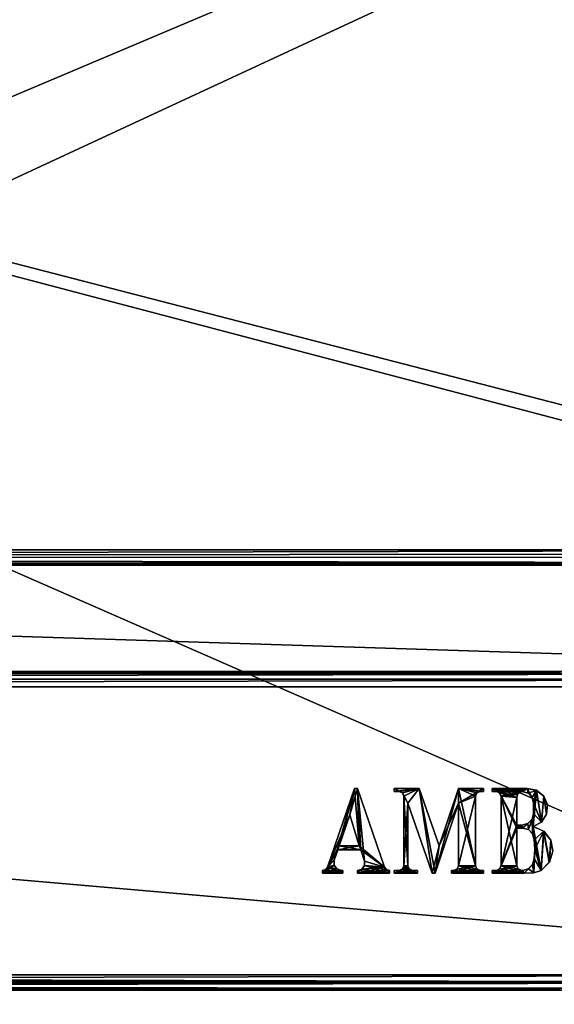
# Model space of a CAD drawing. Units: millimetres. Extents: x -200 to 200, y -145 to 205.
# Drawn here: x 66 to 129, y -27 to 89 of the extents above; entities that cross this region are included whole.
import ezdxf

# ---------------------------------------------------------------- set-up
doc = ezdxf.new("R2010")
doc.units = ezdxf.units.MM
doc.header["$LTSCALE"] = 81.481481
for name, color, linetype in [('1268', 7, 'CONTINUOUS'), ('1270', 7, 'CONTINUOUS'), ('1291', 7, 'CONTINUOUS'), ('1292', 7, 'CONTINUOUS'), ('1295', 7, 'CONTINUOUS'), ('1299', 7, 'CONTINUOUS'), ('1310', 7, 'CONTINUOUS'), ('1311', 7, 'CONTINUOUS'), ('1312', 7, 'CONTINUOUS'), ('1313', 7, 'CONTINUOUS'), ('1314', 7, 'CONTINUOUS'), ('1316', 7, 'CONTINUOUS'), ('1317', 7, 'CONTINUOUS'), ('1323', 7, 'CONTINUOUS'), ('1325', 7, 'CONTINUOUS'), ('1329', 7, 'CONTINUOUS'), ('1348', 7, 'CONTINUOUS'), ('1350', 7, 'CONTINUOUS'), ('1352', 7, 'CONTINUOUS'), ('1354', 7, 'CONTINUOUS'), ('1459', 7, 'CONTINUOUS'), ('1460', 7, 'CONTINUOUS'), ('1461', 7, 'CONTINUOUS'), ('1468', 7, 'CONTINUOUS'), ('1469', 7, 'CONTINUOUS'), ('1470', 7, 'CONTINUOUS')]:
    doc.layers.add(name, color=color, linetype=linetype)

msp = doc.modelspace()

# ---------------------------------------------------------------- linework, layer by layer
at = {"layer": '1268', "color": 253, "linetype": 'Continuous', "true_color": 0xa0abb8}
for points in [[(-195, 25, 270), (195, 25, 270), (-197.2, 128.2, 270), (-195, 25, 270)], [(-197.2, 128.2, 270), (195, 25, 270), (197.2, 128.2, 270), (-197.2, 128.2, 270)], [(-195, -25, 270), (-197.2, -128.2, 270), (197.2, -128.2, 270), (-195, -25, 270)], [(195, -25, 270), (-195, -25, 270), (197.2, -128.2, 270), (195, -25, 270)]]:
    msp.add_3dface(points, dxfattribs=at)
at = {"layer": '1270', "color": 253, "linetype": 'Continuous', "true_color": 0xa0abb8}
for points in [[(-197.2, -128.2, -270), (179.2, -25, -270), (180.1, -24.76, -270), (-197.2, -128.2, -270)], [(197.2, -128.2, -270), (-197.2, -128.2, -270), (180.1, -24.76, -270), (197.2, -128.2, -270)], [(-179.2, -25, -270), (179.2, -25, -270), (-197.2, -128.2, -270), (-179.2, -25, -270)]]:
    msp.add_3dface(points, dxfattribs=at)
at = {"layer": '1291', "color": 253, "linetype": 'Continuous', "true_color": 0xa0abb8}
for points in [[(-196.2, 130, 270.2), (196.2, 130, 270.2), (-196.2, 25, 270.2), (-196.2, 130, 270.2)], [(-196.2, 25, 270.2), (196.2, 130, 270.2), (-195, 25, 270.2), (-196.2, 25, 270.2)], [(-195, 25, 270.2), (196.2, 130, 270.2), (195, 25, 270.2), (-195, 25, 270.2)]]:
    msp.add_3dface(points, dxfattribs=at)
at = {"layer": '1292', "color": 253, "linetype": 'Continuous', "true_color": 0xa0abb8}
for points in [[(196.2, 128.2, 296), (-196.2, 128.2, 296), (196.2, 26.8, 296), (196.2, 128.2, 296)], [(196.2, 26.8, 296), (-196.2, 128.2, 296), (-196.2, 26.8, 296), (196.2, 26.8, 296)]]:
    msp.add_3dface(points, dxfattribs=at)
at = {"layer": '1295', "color": 253, "linetype": 'Continuous', "true_color": 0xa0abb8}
for points in [[(196.2, 25, 294.2), (-196.2, 25, 294.2), (195, 25, 271), (196.2, 25, 294.2)], [(195, 25, 271), (-196.2, 25, 294.2), (-195, 25, 271), (195, 25, 271)]]:
    msp.add_3dface(points, dxfattribs=at)
at = {"layer": '1299', "color": 253, "linetype": 'Continuous', "true_color": 0xa0abb8}
for points in [[(196.2, 26.8, 296), (-196.2, 26.8, 296), (-196.2, 25.9, 295.76), (196.2, 26.8, 296)], [(196.2, 26.8, 296), (-196.2, 25.9, 295.76), (196.2, 26.35, 295.94), (196.2, 26.8, 296)], [(196.2, 26.35, 295.94), (-196.2, 25.9, 295.76), (196.2, 25.92, 295.77), (196.2, 26.35, 295.94)], [(196.2, 25.92, 295.77), (-196.2, 25.9, 295.76), (196.2, 25.25, 295.11), (196.2, 25.92, 295.77)], [(-196.2, 25.9, 295.76), (-196.2, 25.24, 295.1), (196.2, 25.25, 295.11), (-196.2, 25.9, 295.76)], [(196.2, 25.25, 295.11), (-196.2, 25.24, 295.1), (196.2, 25.13, 294.86), (196.2, 25.25, 295.11)], [(-196.2, 25.24, 295.1), (-196.2, 25, 294.2), (196.2, 25.13, 294.86), (-196.2, 25.24, 295.1)], [(-196.2, 25, 294.2), (196.2, 25, 294.2), (196.2, 25.13, 294.86), (-196.2, 25, 294.2)]]:
    msp.add_3dface(points, dxfattribs=at)
at = {"layer": '1310', "color": 253, "linetype": 'Continuous', "true_color": 0xa0abb8}
for points in [[(195, 25, 270), (-195, 25, 270), (195, 25, 270.2), (195, 25, 270)], [(-195, 25, 270), (-195, 25, 270.2), (195, 25, 270.2), (-195, 25, 270)]]:
    msp.add_3dface(points, dxfattribs=at)
at = {"layer": '1311', "color": 244, "linetype": 'Continuous', "true_color": 0xa81325}
for points in [[(195, 25, 271), (-195, 25, 271), (195, 12.5, 271), (195, 25, 271)], [(195, 12.5, 271), (-195, 25, 271), (-195, 12.5, 271), (195, 12.5, 271)]]:
    msp.add_3dface(points, dxfattribs=at)
at = {"layer": '1312', "color": 244, "linetype": 'Continuous', "true_color": 0xa81325}
for points in [[(195, 12.5, 315.2), (195, 12.5, 271), (-195, 12.5, 271), (195, 12.5, 315.2)], [(195, 12.5, 315.2), (-195, 12.5, 271), (-195, 12.5, 315.2), (195, 12.5, 315.2)]]:
    msp.add_3dface(points, dxfattribs=at)
at = {"layer": '1313', "color": 244, "linetype": 'Continuous', "true_color": 0xa81325}
for points in [[(195, -23.2, 317), (195, 10.7, 317), (-195, 10.7, 317), (195, -23.2, 317)], [(195, -23.2, 317), (-195, 10.7, 317), (-195, -23.2, 317), (195, -23.2, 317)]]:
    msp.add_3dface(points, dxfattribs=at)
at = {"layer": '1314', "color": 244, "linetype": 'Continuous', "true_color": 0xa81325}
for points in [[(-195, -25, 270), (195, -25, 270), (-195, -25, 315.2), (-195, -25, 270)], [(195, -25, 270), (195, -25, 315.2), (-195, -25, 315.2), (195, -25, 270)]]:
    msp.add_3dface(points, dxfattribs=at)
at = {"layer": '1316', "color": 244, "linetype": 'Continuous', "true_color": 0xa81325}
for points in [[(195, 12.26, 316.1), (195, 12.5, 315.2), (-195, 12.26, 316.1), (195, 12.26, 316.1)], [(195, 12.5, 315.2), (-195, 12.5, 315.2), (-195, 12.26, 316.1), (195, 12.5, 315.2)], [(195, 11.6, 316.76), (195, 12.26, 316.1), (-195, 11.6, 316.76), (195, 11.6, 316.76)], [(-195, 11.6, 316.76), (195, 12.26, 316.1), (-195, 12.26, 316.1), (-195, 11.6, 316.76)], [(195, 10.7, 317), (195, 11.6, 316.76), (-195, 10.7, 317), (195, 10.7, 317)], [(-195, 10.7, 317), (195, 11.6, 316.76), (-195, 11.6, 316.76), (-195, 10.7, 317)]]:
    msp.add_3dface(points, dxfattribs=at)
at = {"layer": '1317', "color": 244, "linetype": 'Continuous', "true_color": 0xa81325}
for points in [[(195, -24.1, 316.76), (195, -23.2, 317), (-195, -24.1, 316.76), (195, -24.1, 316.76)], [(195, -23.2, 317), (-195, -23.2, 317), (-195, -24.1, 316.76), (195, -23.2, 317)], [(195, -24.76, 316.1), (195, -24.1, 316.76), (-195, -24.76, 316.1), (195, -24.76, 316.1)], [(-195, -24.76, 316.1), (195, -24.1, 316.76), (-195, -24.1, 316.76), (-195, -24.76, 316.1)], [(195, -25, 315.2), (195, -24.76, 316.1), (-195, -25, 315.2), (195, -25, 315.2)], [(-195, -25, 315.2), (195, -24.76, 316.1), (-195, -24.76, 316.1), (-195, -25, 315.2)]]:
    msp.add_3dface(points, dxfattribs=at)
at = {"layer": '1323', "color": 253, "linetype": 'Continuous', "true_color": 0xa0abb8}
for points in [[(-179.2, 128.2, -325), (179.2, 128.2, -325), (-179.2, -23.2, -325), (-179.2, 128.2, -325)], [(-179.2, -23.2, -325), (179.2, 128.2, -325), (179.2, -23.2, -325), (-179.2, -23.2, -325)]]:
    msp.add_3dface(points, dxfattribs=at)
at = {"layer": '1325', "color": 253, "linetype": 'Continuous', "true_color": 0xa0abb8}
for points in [[(179.2, -25, -270), (-179.2, -25, -270), (179.2, -25, -323.2), (179.2, -25, -270)], [(179.2, -25, -323.2), (-179.2, -25, -270), (-179.2, -25, -323.2), (179.2, -25, -323.2)]]:
    msp.add_3dface(points, dxfattribs=at)
at = {"layer": '1329', "color": 253, "linetype": 'Continuous', "true_color": 0xa0abb8}
for points in [[(-179.2, -23.2, -325), (179.2, -23.2, -325), (179.2, -24.1, -324.76), (-179.2, -23.2, -325)], [(-179.2, -23.2, -325), (179.2, -24.1, -324.76), (-179.2, -23.9, -324.86), (-179.2, -23.2, -325)], [(-179.2, -23.9, -324.86), (179.2, -24.1, -324.76), (-179.2, -24.08, -324.77), (-179.2, -23.9, -324.86)], [(-179.2, -24.08, -324.77), (179.2, -24.1, -324.76), (-179.2, -24.61, -324.31), (-179.2, -24.08, -324.77)], [(179.2, -24.1, -324.76), (179.2, -24.76, -324.1), (-179.2, -24.61, -324.31), (179.2, -24.1, -324.76)], [(-179.2, -24.61, -324.31), (179.2, -24.76, -324.1), (-179.2, -24.75, -324.11), (-179.2, -24.61, -324.31)], [(179.2, -25, -323.2), (-179.2, -25, -323.2), (-179.2, -24.75, -324.11), (179.2, -25, -323.2)], [(179.2, -24.76, -324.1), (179.2, -25, -323.2), (-179.2, -24.75, -324.11), (179.2, -24.76, -324.1)]]:
    msp.add_3dface(points, dxfattribs=at)
at = {"layer": '1348', "color": 253, "linetype": 'Continuous', "true_color": 0xa0abb8}
for points in [[(-194, 130, 265), (194, 130, 265), (-194, -50, 265), (-194, 130, 265)], [(-194, -50, 265), (194, 130, 265), (194, -50, 265), (-194, -50, 265)]]:
    msp.add_3dface(points, dxfattribs=at)
at = {"layer": '1350', "color": 253, "linetype": 'Continuous', "true_color": 0xa0abb8}
for points in [[(-194, -50, -265), (194, -50, -265), (-176, -24, -265), (-194, -50, -265)], [(-176, -24, -265), (194, -50, -265), (176, -24, -265), (-176, -24, -265)]]:
    msp.add_3dface(points, dxfattribs=at)
at = {"layer": '1352', "color": 253, "linetype": 'Continuous', "true_color": 0xa0abb8}
for points in [[(-176, -24, -265), (176, -24, -265), (-176, -24, -320), (-176, -24, -265)], [(-176, -24, -320), (176, -24, -265), (176, -24, -320), (-176, -24, -320)]]:
    msp.add_3dface(points, dxfattribs=at)
at = {"layer": '1354', "color": 253, "linetype": 'Continuous', "true_color": 0xa0abb8}
for points in [[(176, 130, -320), (-176, 130, -320), (176, -24, -320), (176, 130, -320)], [(-176, 130, -320), (-176, -24, -320), (176, -24, -320), (-176, 130, -320)]]:
    msp.add_3dface(points, dxfattribs=at)
at = {"layer": '1459', "color": 253, "linetype": 'Continuous', "true_color": 0xa0abb8}
for points in [[(102.59, -10.54, 317), (105.22, -4.38, 317), (105.78, -1.29, 317), (102.59, -10.54, 317)], [(105.22, -4.38, 317), (106.33, -8.02, 317), (105.78, -1.29, 317), (105.22, -4.38, 317)], [(105.78, -1.29, 317), (106.33, -8.02, 317), (106.12, -1.29, 317), (105.78, -1.29, 317)], [(106.12, -1.29, 317), (106.33, -8.02, 317), (106.5, -8.5, 317), (106.12, -1.29, 317)], [(109.31, -10.54, 317), (106.12, -1.29, 317), (106.95, -9.81, 317), (109.31, -10.54, 317)], [(106.95, -9.81, 317), (106.12, -1.29, 317), (106.5, -8.5, 317), (106.95, -9.81, 317)], [(103.97, -8.02, 317), (105.22, -4.38, 317), (102.59, -10.54, 317), (103.97, -8.02, 317)], [(103.97, -8.02, 317), (102.59, -10.54, 317), (103.8, -8.5, 317), (103.97, -8.02, 317)], [(106.5, -8.5, 317), (103.97, -8.02, 317), (103.8, -8.5, 317), (106.5, -8.5, 317)], [(106.33, -8.02, 317), (103.97, -8.02, 317), (106.5, -8.5, 317), (106.33, -8.02, 317)], [(103.8, -8.5, 317), (102.59, -10.54, 317), (103.38, -9.72, 317), (103.8, -8.5, 317)], [(103.38, -9.72, 317), (102.59, -10.54, 317), (103.37, -10.28, 317), (103.38, -9.72, 317)], [(103.37, -10.28, 317), (102.59, -10.54, 317), (103.7, -10.73, 317), (103.37, -10.28, 317)], [(106.66, -10.75, 317), (109.9, -11.25, 317), (106.96, -10.33, 317), (106.66, -10.75, 317)], [(106.96, -10.33, 317), (109.31, -10.54, 317), (106.95, -9.81, 317), (106.96, -10.33, 317)], [(109.5, -10.8, 317), (109.31, -10.54, 317), (106.96, -10.33, 317), (109.5, -10.8, 317)], [(109.9, -11.25, 317), (109.5, -10.8, 317), (106.96, -10.33, 317), (109.9, -11.25, 317)], [(102.39, -10.8, 317), (102, -10.92, 317), (104.4, -11.25, 317), (102.39, -10.8, 317)], [(104.4, -11.25, 317), (102, -10.92, 317), (102, -11.25, 317), (104.4, -11.25, 317)], [(102.59, -10.54, 317), (102.39, -10.8, 317), (104.4, -11.25, 317), (102.59, -10.54, 317)], [(103.7, -10.73, 317), (102.59, -10.54, 317), (104.4, -11.25, 317), (103.7, -10.73, 317)], [(104.22, -10.91, 317), (103.7, -10.73, 317), (104.4, -11.25, 317), (104.22, -10.91, 317)], [(104.4, -10.91, 317), (104.22, -10.91, 317), (104.4, -11.25, 317), (104.4, -10.91, 317)], [(106.12, -10.92, 317), (109.9, -11.25, 317), (106.66, -10.75, 317), (106.12, -10.92, 317)], [(106.12, -11.25, 317), (109.9, -11.25, 317), (106.12, -10.92, 317), (106.12, -11.25, 317)], [(109.9, -10.92, 317), (109.5, -10.8, 317), (109.9, -11.25, 317), (109.9, -10.92, 317)]]:
    msp.add_3dface(points, dxfattribs=at)
at = {"layer": '1460', "color": 253, "linetype": 'Continuous', "true_color": 0xa0abb8}
for points in [[(111.03, -1.63, 317), (111.42, -1.8, 317), (110.45, -1.29, 317), (111.03, -1.63, 317)], [(110.45, -1.29, 317), (111.42, -1.8, 317), (113.4, -1.29, 317), (110.45, -1.29, 317)], [(110.45, -1.63, 317), (111.03, -1.63, 317), (110.45, -1.29, 317), (110.45, -1.63, 317)], [(113.4, -1.29, 317), (111.42, -1.8, 317), (112.06, -3.01, 317), (113.4, -1.29, 317)], [(111.42, -1.8, 317), (111.58, -2.18, 317), (112.06, -3.01, 317), (111.42, -1.8, 317)], [(111.58, -2.18, 317), (111.58, -10.36, 317), (112.06, -10.36, 317), (111.58, -2.18, 317)], [(112.06, -3.01, 317), (111.58, -2.18, 317), (112.06, -10.36, 317), (112.06, -3.01, 317)], [(114.91, -11.25, 317), (113.4, -1.29, 317), (112.06, -3.01, 317), (114.91, -11.25, 317)], [(115.73, -8.02, 317), (113.4, -1.29, 317), (115.26, -11.25, 317), (115.73, -8.02, 317)], [(115.26, -11.25, 317), (113.4, -1.29, 317), (114.91, -11.25, 317), (115.26, -11.25, 317)], [(118, -1.29, 317), (115.73, -8.02, 317), (118, -3.01, 317), (118, -1.29, 317)], [(120.96, -1.29, 317), (118, -1.29, 317), (120.96, -1.63, 317), (120.96, -1.29, 317)], [(120.96, -1.63, 317), (118, -1.29, 317), (120.56, -1.63, 317), (120.96, -1.63, 317)], [(120.56, -1.63, 317), (118, -1.29, 317), (120.17, -1.8, 317), (120.56, -1.63, 317)], [(120.17, -1.8, 317), (118, -1.29, 317), (120.01, -2.18, 317), (120.17, -1.8, 317)], [(120.01, -2.18, 317), (118, -1.29, 317), (120.01, -10.36, 317), (120.01, -2.18, 317)], [(120.01, -10.36, 317), (118, -1.29, 317), (118, -3.01, 317), (120.01, -10.36, 317)], [(118, -3.01, 317), (115.73, -8.02, 317), (115.26, -11.25, 317), (118, -3.01, 317)], [(118, -10.36, 317), (120.01, -10.36, 317), (118, -3.01, 317), (118, -10.36, 317)], [(111.58, -10.36, 317), (111.42, -10.74, 317), (112.22, -10.74, 317), (111.58, -10.36, 317)], [(112.06, -10.36, 317), (111.58, -10.36, 317), (112.22, -10.74, 317), (112.06, -10.36, 317)], [(117.84, -10.74, 317), (120.96, -11.25, 317), (118, -10.36, 317), (117.84, -10.74, 317)], [(120.17, -10.74, 317), (120.01, -10.36, 317), (118, -10.36, 317), (120.17, -10.74, 317)], [(120.96, -11.25, 317), (120.17, -10.74, 317), (118, -10.36, 317), (120.96, -11.25, 317)], [(110.45, -11.25, 317), (113.19, -11.25, 317), (110.45, -10.91, 317), (110.45, -11.25, 317)], [(110.45, -10.91, 317), (113.19, -11.25, 317), (111.03, -10.91, 317), (110.45, -10.91, 317)], [(111.03, -10.91, 317), (113.19, -11.25, 317), (111.42, -10.74, 317), (111.03, -10.91, 317)], [(111.42, -10.74, 317), (113.19, -11.25, 317), (112.22, -10.74, 317), (111.42, -10.74, 317)], [(112.22, -10.74, 317), (113.19, -11.25, 317), (112.61, -10.91, 317), (112.22, -10.74, 317)], [(113.19, -11.25, 317), (113.19, -10.91, 317), (112.61, -10.91, 317), (113.19, -11.25, 317)], [(117.19, -11.25, 317), (120.96, -11.25, 317), (117.19, -10.91, 317), (117.19, -11.25, 317)], [(117.19, -10.91, 317), (120.96, -11.25, 317), (117.45, -10.91, 317), (117.19, -10.91, 317)], [(117.45, -10.91, 317), (120.96, -11.25, 317), (117.84, -10.74, 317), (117.45, -10.91, 317)], [(120.56, -10.91, 317), (120.17, -10.74, 317), (120.96, -11.25, 317), (120.56, -10.91, 317)], [(120.96, -10.91, 317), (120.56, -10.91, 317), (120.96, -11.25, 317), (120.96, -10.91, 317)]]:
    msp.add_3dface(points, dxfattribs=at)
at = {"layer": '1461', "color": 253, "linetype": 'Continuous', "true_color": 0xa0abb8}
for points in [[(122.47, -1.63, 317), (122.85, -1.8, 317), (121.99, -1.29, 317), (122.47, -1.63, 317)], [(121.99, -1.29, 317), (122.85, -1.8, 317), (124.87, -2.32, 317), (121.99, -1.29, 317)], [(121.99, -1.63, 317), (122.47, -1.63, 317), (121.99, -1.29, 317), (121.99, -1.63, 317)], [(126.11, -1.29, 317), (121.99, -1.29, 317), (125.53, -1.64, 317), (126.11, -1.29, 317)], [(125.53, -1.64, 317), (121.99, -1.29, 317), (125.2, -1.74, 317), (125.53, -1.64, 317)], [(125.2, -1.74, 317), (121.99, -1.29, 317), (124.96, -1.99, 317), (125.2, -1.74, 317)], [(124.96, -1.99, 317), (121.99, -1.29, 317), (124.87, -2.32, 317), (124.96, -1.99, 317)], [(122.85, -1.8, 317), (123.02, -2.18, 317), (124.87, -5.93, 317), (122.85, -1.8, 317)], [(122.85, -1.8, 317), (124.87, -5.58, 317), (124.87, -2.32, 317), (122.85, -1.8, 317)], [(124.87, -5.58, 317), (122.85, -1.8, 317), (124.87, -5.93, 317), (124.87, -5.58, 317)], [(123.02, -2.18, 317), (123.02, -10.36, 317), (124.87, -10.36, 317), (123.02, -2.18, 317)], [(123.02, -2.18, 317), (124.87, -10.36, 317), (124.87, -5.93, 317), (123.02, -2.18, 317)], [(126.2, -1.83, 317), (126.11, -1.29, 317), (125.53, -1.64, 317), (126.2, -1.83, 317)], [(127.19, -1.49, 317), (126.11, -1.29, 317), (126.68, -2.33, 317), (127.19, -1.49, 317)], [(126.68, -2.33, 317), (126.11, -1.29, 317), (126.2, -1.83, 317), (126.68, -2.33, 317)], [(126.86, -3.01, 317), (127.19, -1.49, 317), (126.68, -2.33, 317), (126.86, -3.01, 317)], [(127.77, -5.24, 317), (127.19, -1.49, 317), (126.86, -3.01, 317), (127.77, -5.24, 317)], [(128.06, -2.19, 317), (127.19, -1.49, 317), (127.77, -5.24, 317), (128.06, -2.19, 317)], [(128.38, -4.31, 317), (128.06, -2.19, 317), (127.77, -5.24, 317), (128.38, -4.31, 317)], [(128.49, -3.21, 317), (128.06, -2.19, 317), (128.38, -4.31, 317), (128.49, -3.21, 317)], [(126.86, -4.21, 317), (127.77, -5.24, 317), (126.86, -3.01, 317), (126.86, -4.21, 317)], [(126.68, -4.9, 317), (126.79, -5.76, 317), (126.86, -4.21, 317), (126.68, -4.9, 317)], [(126.79, -5.76, 317), (127.77, -5.24, 317), (126.86, -4.21, 317), (126.79, -5.76, 317)], [(125.49, -5.58, 317), (124.87, -5.58, 317), (125.56, -5.93, 317), (125.49, -5.58, 317)], [(125.56, -5.93, 317), (124.87, -5.58, 317), (124.87, -5.93, 317), (125.56, -5.93, 317)], [(126.17, -5.4, 317), (125.49, -5.58, 317), (125.56, -5.93, 317), (126.17, -5.4, 317)], [(126.24, -6.11, 317), (126.17, -5.4, 317), (125.56, -5.93, 317), (126.24, -6.11, 317)], [(126.68, -4.9, 317), (126.17, -5.4, 317), (126.24, -6.11, 317), (126.68, -4.9, 317)], [(126.75, -6.62, 317), (126.68, -4.9, 317), (126.24, -6.11, 317), (126.75, -6.62, 317)], [(126.79, -5.76, 317), (126.68, -4.9, 317), (126.75, -6.62, 317), (126.79, -5.76, 317)], [(126.93, -7.3, 317), (126.79, -5.76, 317), (126.75, -6.62, 317), (126.93, -7.3, 317)], [(128.03, -6.29, 317), (126.79, -5.76, 317), (127.75, -10.91, 317), (128.03, -6.29, 317)], [(127.75, -10.91, 317), (126.79, -5.76, 317), (126.93, -7.3, 317), (127.75, -10.91, 317)], [(128.71, -9.96, 317), (128.03, -6.29, 317), (127.75, -10.91, 317), (128.71, -9.96, 317)], [(128.87, -7.35, 317), (128.03, -6.29, 317), (128.71, -9.96, 317), (128.87, -7.35, 317)], [(127.01, -8.42, 317), (127.75, -10.91, 317), (126.93, -7.3, 317), (127.01, -8.42, 317)], [(129.12, -8.68, 317), (128.87, -7.35, 317), (128.71, -9.96, 317), (129.12, -8.68, 317)], [(126.93, -9.53, 317), (127.75, -10.91, 317), (127.01, -8.42, 317), (126.93, -9.53, 317)], [(123.02, -10.36, 317), (122.85, -10.74, 317), (125.76, -11.25, 317), (123.02, -10.36, 317)], [(123.02, -10.36, 317), (125.76, -11.25, 317), (125.03, -10.74, 317), (123.02, -10.36, 317)], [(124.87, -10.36, 317), (123.02, -10.36, 317), (125.03, -10.74, 317), (124.87, -10.36, 317)], [(126.24, -10.72, 317), (126.87, -11.19, 317), (126.75, -10.22, 317), (126.24, -10.72, 317)], [(126.75, -10.22, 317), (126.87, -11.19, 317), (126.93, -9.53, 317), (126.75, -10.22, 317)], [(126.87, -11.19, 317), (127.75, -10.91, 317), (126.93, -9.53, 317), (126.87, -11.19, 317)], [(125.76, -11.25, 317), (122.47, -10.91, 317), (121.99, -10.91, 317), (125.76, -11.25, 317)], [(121.99, -11.25, 317), (125.76, -11.25, 317), (121.99, -10.91, 317), (121.99, -11.25, 317)], [(122.85, -10.74, 317), (122.47, -10.91, 317), (125.76, -11.25, 317), (122.85, -10.74, 317)], [(125.03, -10.74, 317), (125.76, -11.25, 317), (125.42, -10.91, 317), (125.03, -10.74, 317)], [(125.42, -10.91, 317), (125.76, -11.25, 317), (125.56, -10.91, 317), (125.42, -10.91, 317)], [(125.56, -10.91, 317), (125.76, -11.25, 317), (126.24, -10.72, 317), (125.56, -10.91, 317)], [(125.76, -11.25, 317), (126.87, -11.19, 317), (126.24, -10.72, 317), (125.76, -11.25, 317)]]:
    msp.add_3dface(points, dxfattribs=at)
at = {"layer": '1468', "color": 7, "linetype": 'Continuous'}
for points in [[(105.78, -1.29, 317.1), (103.38, -9.72, 317.1), (102.59, -10.54, 317.1), (105.78, -1.29, 317.1)], [(103.8, -8.5, 317.1), (103.38, -9.72, 317.1), (105.78, -1.29, 317.1), (103.8, -8.5, 317.1)], [(103.97, -8.02, 317.1), (103.8, -8.5, 317.1), (105.78, -1.29, 317.1), (103.97, -8.02, 317.1)], [(105.22, -4.38, 317.1), (103.97, -8.02, 317.1), (105.78, -1.29, 317.1), (105.22, -4.38, 317.1)], [(106.33, -8.02, 317.1), (105.22, -4.38, 317.1), (106.12, -1.29, 317.1), (106.33, -8.02, 317.1)], [(106.12, -1.29, 317.1), (105.22, -4.38, 317.1), (105.78, -1.29, 317.1), (106.12, -1.29, 317.1)], [(109.31, -10.54, 317.1), (106.33, -8.02, 317.1), (106.12, -1.29, 317.1), (109.31, -10.54, 317.1)], [(103.97, -8.02, 317.1), (106.33, -8.02, 317.1), (103.8, -8.5, 317.1), (103.97, -8.02, 317.1)], [(103.8, -8.5, 317.1), (106.33, -8.02, 317.1), (106.5, -8.5, 317.1), (103.8, -8.5, 317.1)], [(106.5, -8.5, 317.1), (106.33, -8.02, 317.1), (109.31, -10.54, 317.1), (106.5, -8.5, 317.1)], [(106.95, -9.81, 317.1), (106.5, -8.5, 317.1), (109.31, -10.54, 317.1), (106.95, -9.81, 317.1)], [(103.69, -10.73, 317.1), (102, -11.25, 317.1), (103.37, -10.28, 317.1), (103.69, -10.73, 317.1)], [(103.37, -10.28, 317.1), (102, -11.25, 317.1), (102.38, -10.81, 317.1), (103.37, -10.28, 317.1)], [(102.59, -10.54, 317.1), (103.37, -10.28, 317.1), (102.38, -10.81, 317.1), (102.59, -10.54, 317.1)], [(103.38, -9.72, 317.1), (103.37, -10.28, 317.1), (102.59, -10.54, 317.1), (103.38, -9.72, 317.1)], [(106.64, -10.76, 317.1), (106.95, -10.35, 317.1), (109.31, -10.54, 317.1), (106.64, -10.76, 317.1)], [(106.95, -10.35, 317.1), (106.95, -9.81, 317.1), (109.31, -10.54, 317.1), (106.95, -10.35, 317.1)], [(104.22, -10.91, 317.1), (102, -11.25, 317.1), (103.69, -10.73, 317.1), (104.22, -10.91, 317.1)], [(102, -11.25, 317.1), (102, -10.92, 317.1), (102.38, -10.81, 317.1), (102, -11.25, 317.1)], [(104.4, -11.25, 317.1), (102, -11.25, 317.1), (104.4, -10.91, 317.1), (104.4, -11.25, 317.1)], [(104.4, -10.91, 317.1), (102, -11.25, 317.1), (104.22, -10.91, 317.1), (104.4, -10.91, 317.1)], [(106.12, -11.25, 317.1), (106.64, -10.76, 317.1), (109.31, -10.54, 317.1), (106.12, -11.25, 317.1)], [(109.52, -10.81, 317.1), (106.12, -11.25, 317.1), (109.31, -10.54, 317.1), (109.52, -10.81, 317.1)], [(106.12, -10.92, 317.1), (106.64, -10.76, 317.1), (106.12, -11.25, 317.1), (106.12, -10.92, 317.1)], [(109.9, -10.92, 317.1), (106.12, -11.25, 317.1), (109.52, -10.81, 317.1), (109.9, -10.92, 317.1)], [(109.9, -11.25, 317.1), (106.12, -11.25, 317.1), (109.9, -10.92, 317.1), (109.9, -11.25, 317.1)]]:
    msp.add_3dface(points, dxfattribs=at)
at = {"layer": '1469', "color": 7, "linetype": 'Continuous'}
for points in [[(110.45, -1.29, 317.1), (113.4, -1.29, 317.1), (110.45, -1.63, 317.1), (110.45, -1.29, 317.1)], [(110.45, -1.63, 317.1), (113.4, -1.29, 317.1), (111.03, -1.63, 317.1), (110.45, -1.63, 317.1)], [(111.03, -1.63, 317.1), (113.4, -1.29, 317.1), (111.42, -1.8, 317.1), (111.03, -1.63, 317.1)], [(111.42, -1.8, 317.1), (113.4, -1.29, 317.1), (111.58, -2.18, 317.1), (111.42, -1.8, 317.1)], [(113.4, -1.29, 317.1), (112.06, -3.01, 317.1), (111.58, -2.18, 317.1), (113.4, -1.29, 317.1)], [(111.58, -2.18, 317.1), (112.06, -3.01, 317.1), (111.58, -10.36, 317.1), (111.58, -2.18, 317.1)], [(114.91, -11.25, 317.1), (112.06, -3.01, 317.1), (113.4, -1.29, 317.1), (114.91, -11.25, 317.1)], [(115.73, -8.02, 317.1), (114.91, -11.25, 317.1), (113.4, -1.29, 317.1), (115.73, -8.02, 317.1)], [(118, -3.01, 317.1), (115.26, -11.25, 317.1), (118, -1.29, 317.1), (118, -3.01, 317.1)], [(118, -1.29, 317.1), (115.26, -11.25, 317.1), (115.73, -8.02, 317.1), (118, -1.29, 317.1)], [(120.17, -1.8, 317.1), (118, -3.01, 317.1), (120.96, -1.29, 317.1), (120.17, -1.8, 317.1)], [(120.96, -1.29, 317.1), (118, -3.01, 317.1), (118, -1.29, 317.1), (120.96, -1.29, 317.1)], [(120.01, -2.18, 317.1), (118, -3.01, 317.1), (120.17, -1.8, 317.1), (120.01, -2.18, 317.1)], [(118, -10.36, 317.1), (118, -3.01, 317.1), (120.01, -2.18, 317.1), (118, -10.36, 317.1)], [(120.01, -10.36, 317.1), (118, -10.36, 317.1), (120.01, -2.18, 317.1), (120.01, -10.36, 317.1)], [(120.56, -1.63, 317.1), (120.17, -1.8, 317.1), (120.96, -1.29, 317.1), (120.56, -1.63, 317.1)], [(120.96, -1.63, 317.1), (120.56, -1.63, 317.1), (120.96, -1.29, 317.1), (120.96, -1.63, 317.1)], [(112.06, -3.01, 317.1), (112.06, -10.36, 317.1), (111.58, -10.36, 317.1), (112.06, -3.01, 317.1)], [(115.26, -11.25, 317.1), (114.91, -11.25, 317.1), (115.73, -8.02, 317.1), (115.26, -11.25, 317.1)], [(112.06, -10.36, 317.1), (112.22, -10.75, 317.1), (111.42, -10.75, 317.1), (112.06, -10.36, 317.1)], [(111.58, -10.36, 317.1), (112.06, -10.36, 317.1), (111.42, -10.75, 317.1), (111.58, -10.36, 317.1)], [(117.19, -11.25, 317.1), (117.84, -10.75, 317.1), (120.01, -10.36, 317.1), (117.19, -11.25, 317.1)], [(120.17, -10.75, 317.1), (117.19, -11.25, 317.1), (120.01, -10.36, 317.1), (120.17, -10.75, 317.1)], [(117.84, -10.75, 317.1), (118, -10.36, 317.1), (120.01, -10.36, 317.1), (117.84, -10.75, 317.1)], [(112.22, -10.75, 317.1), (112.61, -10.91, 317.1), (110.45, -11.25, 317.1), (112.22, -10.75, 317.1)], [(111.42, -10.75, 317.1), (112.22, -10.75, 317.1), (110.45, -11.25, 317.1), (111.42, -10.75, 317.1)], [(111.03, -10.91, 317.1), (111.42, -10.75, 317.1), (110.45, -11.25, 317.1), (111.03, -10.91, 317.1)], [(112.61, -10.91, 317.1), (113.19, -10.91, 317.1), (110.45, -11.25, 317.1), (112.61, -10.91, 317.1)], [(110.45, -11.25, 317.1), (113.19, -10.91, 317.1), (113.19, -11.25, 317.1), (110.45, -11.25, 317.1)], [(110.45, -10.91, 317.1), (111.03, -10.91, 317.1), (110.45, -11.25, 317.1), (110.45, -10.91, 317.1)], [(117.45, -10.91, 317.1), (117.84, -10.75, 317.1), (117.19, -11.25, 317.1), (117.45, -10.91, 317.1)], [(120.56, -10.91, 317.1), (117.19, -11.25, 317.1), (120.17, -10.75, 317.1), (120.56, -10.91, 317.1)], [(117.19, -10.91, 317.1), (117.45, -10.91, 317.1), (117.19, -11.25, 317.1), (117.19, -10.91, 317.1)], [(120.96, -11.25, 317.1), (117.19, -11.25, 317.1), (120.96, -10.91, 317.1), (120.96, -11.25, 317.1)], [(120.96, -10.91, 317.1), (117.19, -11.25, 317.1), (120.56, -10.91, 317.1), (120.96, -10.91, 317.1)]]:
    msp.add_3dface(points, dxfattribs=at)
at = {"layer": '1470', "color": 7, "linetype": 'Continuous'}
for points in [[(121.99, -1.29, 317.1), (126.11, -1.29, 317.1), (121.99, -1.63, 317.1), (121.99, -1.29, 317.1)], [(121.99, -1.63, 317.1), (126.11, -1.29, 317.1), (122.47, -1.63, 317.1), (121.99, -1.63, 317.1)], [(122.47, -1.63, 317.1), (126.11, -1.29, 317.1), (122.86, -1.8, 317.1), (122.47, -1.63, 317.1)], [(122.86, -1.8, 317.1), (126.11, -1.29, 317.1), (123.02, -2.18, 317.1), (122.86, -1.8, 317.1)], [(123.02, -2.18, 317.1), (126.11, -1.29, 317.1), (125.19, -1.74, 317.1), (123.02, -2.18, 317.1)], [(124.96, -1.98, 317.1), (123.02, -2.18, 317.1), (125.19, -1.74, 317.1), (124.96, -1.98, 317.1)], [(124.87, -2.32, 317.1), (123.02, -2.18, 317.1), (124.96, -1.98, 317.1), (124.87, -2.32, 317.1)], [(123.02, -10.36, 317.1), (123.02, -2.18, 317.1), (124.87, -2.32, 317.1), (123.02, -10.36, 317.1)], [(125.19, -1.74, 317.1), (126.11, -1.29, 317.1), (125.53, -1.64, 317.1), (125.19, -1.74, 317.1)], [(125.53, -1.64, 317.1), (126.11, -1.29, 317.1), (126.21, -1.84, 317.1), (125.53, -1.64, 317.1)], [(126.11, -1.29, 317.1), (127.2, -1.5, 317.1), (126.21, -1.84, 317.1), (126.11, -1.29, 317.1)], [(126.21, -1.84, 317.1), (127.2, -1.5, 317.1), (126.68, -2.32, 317.1), (126.21, -1.84, 317.1)], [(126.68, -2.32, 317.1), (127.2, -1.5, 317.1), (126.86, -3.01, 317.1), (126.68, -2.32, 317.1)], [(127.77, -5.23, 317.1), (126.79, -5.76, 317.1), (127.2, -1.5, 317.1), (127.77, -5.23, 317.1)], [(127.2, -1.5, 317.1), (126.79, -5.76, 317.1), (126.86, -4.21, 317.1), (127.2, -1.5, 317.1)], [(126.86, -3.01, 317.1), (127.2, -1.5, 317.1), (126.86, -4.21, 317.1), (126.86, -3.01, 317.1)], [(128.06, -2.19, 317.1), (127.77, -5.23, 317.1), (127.2, -1.5, 317.1), (128.06, -2.19, 317.1)], [(128.39, -4.31, 317.1), (127.77, -5.23, 317.1), (128.06, -2.19, 317.1), (128.39, -4.31, 317.1)], [(128.49, -3.21, 317.1), (128.39, -4.31, 317.1), (128.06, -2.19, 317.1), (128.49, -3.21, 317.1)], [(124.87, -5.58, 317.1), (123.02, -10.36, 317.1), (124.87, -2.32, 317.1), (124.87, -5.58, 317.1)], [(126.68, -4.9, 317.1), (126.86, -4.21, 317.1), (126.74, -6.61, 317.1), (126.68, -4.9, 317.1)], [(126.86, -4.21, 317.1), (126.79, -5.76, 317.1), (126.74, -6.61, 317.1), (126.86, -4.21, 317.1)], [(123.02, -10.36, 317.1), (124.87, -5.58, 317.1), (124.87, -5.93, 317.1), (123.02, -10.36, 317.1)], [(124.87, -5.58, 317.1), (125.49, -5.58, 317.1), (124.87, -5.93, 317.1), (124.87, -5.58, 317.1)], [(124.87, -5.93, 317.1), (125.49, -5.58, 317.1), (125.56, -5.93, 317.1), (124.87, -5.93, 317.1)], [(125.49, -5.58, 317.1), (126.18, -5.4, 317.1), (125.56, -5.93, 317.1), (125.49, -5.58, 317.1)], [(125.56, -5.93, 317.1), (126.18, -5.4, 317.1), (126.25, -6.11, 317.1), (125.56, -5.93, 317.1)], [(126.18, -5.4, 317.1), (126.68, -4.9, 317.1), (126.25, -6.11, 317.1), (126.18, -5.4, 317.1)], [(126.25, -6.11, 317.1), (126.68, -4.9, 317.1), (126.74, -6.61, 317.1), (126.25, -6.11, 317.1)], [(126.74, -6.61, 317.1), (126.79, -5.76, 317.1), (126.93, -7.3, 317.1), (126.74, -6.61, 317.1)], [(126.79, -5.76, 317.1), (128.06, -6.31, 317.1), (126.93, -7.3, 317.1), (126.79, -5.76, 317.1)], [(122.86, -10.75, 317.1), (123.02, -10.36, 317.1), (124.87, -5.93, 317.1), (122.86, -10.75, 317.1)], [(124.87, -10.36, 317.1), (122.86, -10.75, 317.1), (124.87, -5.93, 317.1), (124.87, -10.36, 317.1)], [(126.93, -7.3, 317.1), (128.06, -6.31, 317.1), (127.01, -8.42, 317.1), (126.93, -7.3, 317.1)], [(128.06, -6.31, 317.1), (127.75, -10.91, 317.1), (127.01, -8.42, 317.1), (128.06, -6.31, 317.1)], [(128.73, -9.93, 317.1), (127.75, -10.91, 317.1), (128.06, -6.31, 317.1), (128.73, -9.93, 317.1)], [(128.88, -7.36, 317.1), (128.73, -9.93, 317.1), (128.06, -6.31, 317.1), (128.88, -7.36, 317.1)], [(129.12, -8.65, 317.1), (128.73, -9.93, 317.1), (128.88, -7.36, 317.1), (129.12, -8.65, 317.1)], [(127.75, -10.91, 317.1), (126.87, -11.19, 317.1), (127.01, -8.42, 317.1), (127.75, -10.91, 317.1)], [(127.01, -8.42, 317.1), (126.87, -11.19, 317.1), (126.93, -9.53, 317.1), (127.01, -8.42, 317.1)], [(121.99, -11.25, 317.1), (122.86, -10.75, 317.1), (124.87, -10.36, 317.1), (121.99, -11.25, 317.1)], [(121.99, -11.25, 317.1), (124.87, -10.36, 317.1), (125.03, -10.75, 317.1), (121.99, -11.25, 317.1)], [(126.87, -11.19, 317.1), (125.76, -11.25, 317.1), (126.74, -10.22, 317.1), (126.87, -11.19, 317.1)], [(126.74, -10.22, 317.1), (125.76, -11.25, 317.1), (126.25, -10.72, 317.1), (126.74, -10.22, 317.1)], [(126.93, -9.53, 317.1), (126.87, -11.19, 317.1), (126.74, -10.22, 317.1), (126.93, -9.53, 317.1)], [(121.99, -11.25, 317.1), (122.47, -10.91, 317.1), (122.86, -10.75, 317.1), (121.99, -11.25, 317.1)], [(125.42, -10.91, 317.1), (121.99, -11.25, 317.1), (125.03, -10.75, 317.1), (125.42, -10.91, 317.1)], [(121.99, -10.91, 317.1), (122.47, -10.91, 317.1), (121.99, -11.25, 317.1), (121.99, -10.91, 317.1)], [(125.76, -11.25, 317.1), (121.99, -11.25, 317.1), (125.56, -10.91, 317.1), (125.76, -11.25, 317.1)], [(125.56, -10.91, 317.1), (121.99, -11.25, 317.1), (125.42, -10.91, 317.1), (125.56, -10.91, 317.1)], [(126.25, -10.72, 317.1), (125.76, -11.25, 317.1), (125.56, -10.91, 317.1), (126.25, -10.72, 317.1)]]:
    msp.add_3dface(points, dxfattribs=at)

doc.saveas('drawing.dxf')
